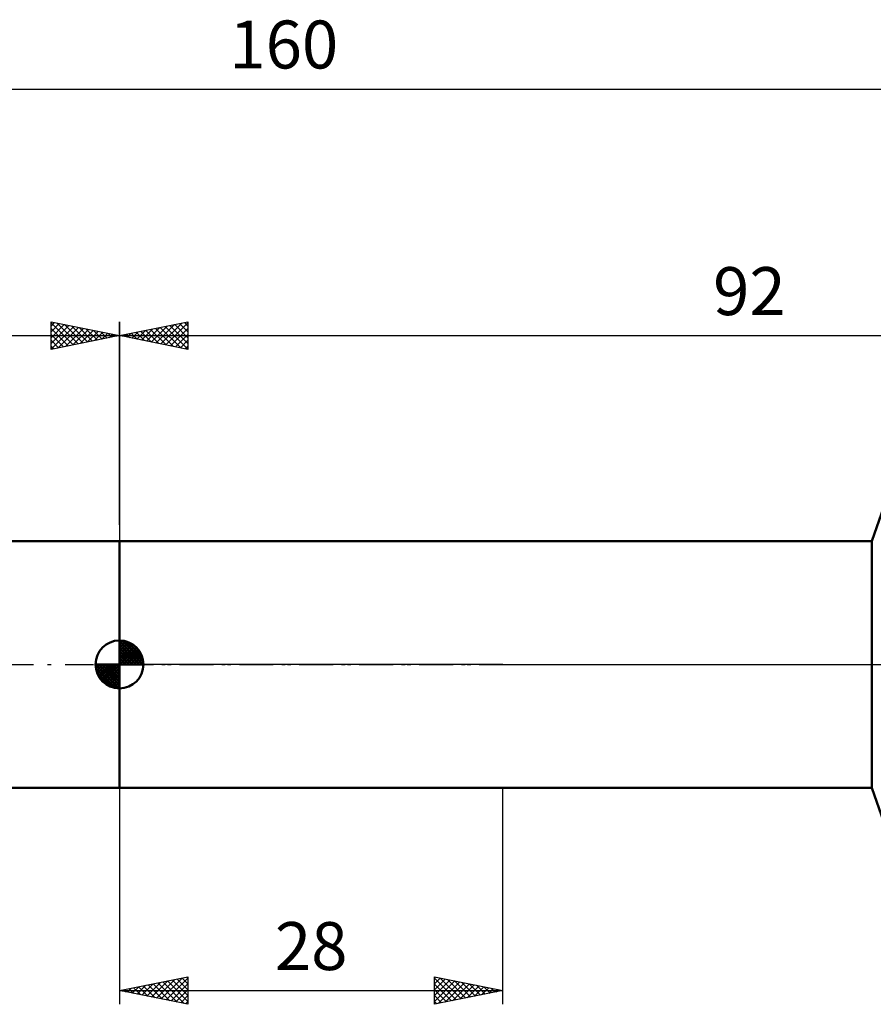
# Model space of a CAD drawing. Units: millimetres. Extents: x -27 to 202, y -40 to 47.
# Drawn here: x 61 to 123, y -25 to 47 of the extents above; entities that cross this region are included whole.
import ezdxf
from ezdxf.enums import TextEntityAlignment as Align

# ---------------------------------------------------------------- set-up
doc = ezdxf.new("R2010")
doc.units = ezdxf.units.MM
doc.header["$LTSCALE"] = 5.15
doc.linetypes.add('LONGDASH_DASH', pattern=[0.85, 0.4, -0.2, 0.05, -0.2])
for name, color, linetype in [('1', 4, 'CONTINUOUS'), ('2', 7, 'CONTINUOUS'), ('4', 2, 'LONGDASH_DASH'), ('NOCUT', 7, 'CONTINUOUS'), ('SK1', 4, 'CONTINUOUS'), ('SK2', 7, 'CONTINUOUS'), ('SK4', 2, 'LONGDASH_DASH')]:
    doc.layers.add(name, color=color, linetype=linetype)
doc.styles.get("Standard").update_dxf_attribs({"font": 'Monospac821 BT'})

msp = doc.modelspace()

# ---------------------------------------------------------------- linework, layer by layer
at = {"layer": '1', "color": 4, "linetype": 'CONTINUOUS', "lineweight": 50}
for p, q in [((122.932, 9), (124, 12)), ((68, 9), (122.932, 9)), ((68, -9), (68, 9)), ((122.932, -9), (122.932, 9)), ((68, -9), (122.932, -9)), ((124, -12), (122.932, -9))]:
    msp.add_line(p, q, dxfattribs=at)
at = {"layer": '2', "color": 7, "linetype": 'CONTINUOUS', "lineweight": 25}
for p, q in [((68, 10.2), (68, 25)), ((68, 24), (73, 25)), ((69.615, 23.677), (70.423, 24.485)), ((69.969, 23.606), (70.953, 24.591)), ((70.274, 24.455), (71.411, 23.318)), ((70.322, 23.536), (71.483, 24.697)), ((70.627, 24.525), (71.941, 23.212)), ((70.676, 23.465), (72.014, 24.803)), ((70.981, 24.596), (72.471, 23.106)), ((71.029, 23.394), (72.544, 24.909)), ((71.335, 24.667), (73, 23.001)), ((71.383, 23.323), (73, 24.94)), ((71.688, 24.738), (73, 23.426)), ((71.737, 23.253), (73, 24.516)), ((72.042, 24.808), (73, 23.85)), ((72.395, 24.879), (73, 24.274)), ((72.749, 24.95), (73, 24.698)), ((73, 25), (73, 23)), ((68, 24), (160, 24)), ((73, 23), (68, 24)), ((68.153, 24.031), (68.229, 23.954)), ((68.201, 23.96), (68.302, 24.06)), ((68.506, 24.101), (68.759, 23.848)), ((68.555, 23.889), (68.832, 24.166)), ((68.86, 24.172), (69.289, 23.742)), ((68.908, 23.818), (69.362, 24.272)), ((69.213, 24.243), (69.82, 23.636)), ((69.262, 23.748), (69.893, 24.379)), ((69.567, 24.313), (70.35, 23.53)), ((69.92, 24.384), (70.88, 23.424)), ((72.09, 23.182), (73, 24.092)), ((72.444, 23.111), (73, 23.668)), ((72.797, 23.041), (73, 23.243)), ((68, -9), (68, -24.807)), ((96, -24.807), (96, -9)), ((68, -23.807), (73, -22.807)), ((70.703, -24.348), (72.054, -22.996)), ((71.056, -24.418), (72.585, -22.89)), ((71.41, -24.489), (73, -22.899)), ((72.216, -22.964), (73, -23.748)), ((72.57, -22.893), (73, -23.323)), ((72.923, -22.822), (73, -22.899)), ((73, -22.807), (73, -24.807)), ((91, -24.807), (91, -22.807)), ((91, -22.807), (96, -23.807)), ((91, -22.898), (91.075, -22.822)), ((91, -23.322), (91.429, -22.893)), ((91, -22.901), (92.589, -24.489)), ((91, -23.746), (91.783, -22.964)), ((91.414, -22.89), (92.942, -24.419)), ((91.944, -22.996), (93.296, -24.348)), ((68.582, -23.923), (68.872, -23.633)), ((68.681, -23.671), (69.021, -24.011)), ((68.935, -23.994), (69.403, -23.527)), ((69.034, -23.6), (69.551, -24.117)), ((69.289, -24.065), (69.933, -23.421)), ((69.388, -23.53), (70.082, -24.224)), ((69.642, -24.136), (70.463, -23.315)), ((69.741, -23.459), (70.612, -24.33)), ((69.996, -24.206), (70.994, -23.208)), ((70.095, -23.388), (71.142, -24.436)), ((70.349, -24.277), (71.524, -23.102)), ((70.449, -23.317), (71.673, -24.542)), ((70.802, -23.247), (72.203, -24.648)), ((71.156, -23.176), (72.733, -24.754)), ((71.509, -23.105), (73, -24.596)), ((71.763, -24.56), (73, -23.323)), ((71.863, -23.035), (73, -24.172)), ((91, -24.17), (92.136, -23.034)), ((91, -24.595), (92.49, -23.105)), ((91, -23.325), (92.235, -24.56)), ((91.265, -24.754), (92.843, -23.176)), ((91.795, -24.648), (93.197, -23.247)), ((92.325, -24.542), (93.55, -23.317)), ((92.474, -23.102), (93.65, -24.277)), ((92.856, -24.436), (93.904, -23.388)), ((93.005, -23.208), (94.003, -24.207)), ((93.386, -24.33), (94.257, -23.459)), ((93.535, -23.314), (94.357, -24.136)), ((93.916, -24.224), (94.611, -23.529)), ((94.065, -23.42), (94.71, -24.065)), ((94.447, -24.118), (94.964, -23.6)), ((94.596, -23.526), (95.064, -23.994)), ((94.977, -24.012), (95.318, -23.671)), ((95.126, -23.632), (95.417, -23.924)), ((68, -23.807), (96, -23.807)), ((73, -24.807), (68, -23.807)), ((68.228, -23.853), (68.342, -23.739)), ((68.327, -23.742), (68.491, -23.905)), ((72.117, -24.631), (73, -23.748)), ((72.471, -24.701), (73, -24.172)), ((91, -23.749), (91.882, -24.631)), ((96, -23.807), (91, -24.807)), ((91, -24.173), (91.528, -24.702)), ((95.507, -23.906), (95.672, -23.741)), ((95.656, -23.738), (95.771, -23.853)), ((72.824, -24.772), (73, -24.596)), ((91, -24.598), (91.175, -24.772))]:
    msp.add_line(p, q, dxfattribs=at)
at = {"layer": '4', "color": 2, "linetype": 'LONGDASH_DASH', "lineweight": 25}
msp.add_line((68, 0), (160, 0), dxfattribs=at)
at = {"layer": 'NOCUT', "color": 7, "linetype": 'CONTINUOUS', "lineweight": 25}
for p, q in [((124, 12), (122.932, 9)), ((68, 0), (68, 9)), ((68, 9), (96, 9)), ((122.932, 9), (96, 9)), ((96, 0), (68, 0)), ((96, 0), (160, 0))]:
    msp.add_line(p, q, dxfattribs=at)
at = {"layer": 'SK1', "color": 4, "linetype": 'CONTINUOUS', "lineweight": 50}
for p, q in [((68, 9), (17, 9)), ((68, 0), (68, 1.75)), ((68, 1.705), (68.044, 1.749)), ((68, 1.457), (68.271, 1.728)), ((68, 1.705), (69.705, 0)), ((68, 1.21), (68.474, 1.684)), ((68, 0.962), (68.659, 1.621)), ((68, 0.715), (68.827, 1.542)), ((68, 1.457), (69.457, 0)), ((68, 0.467), (68.981, 1.448)), ((68.215, 1.737), (69.737, 0.215)), ((68.533, 1.667), (69.667, 0.533)), ((68, 0.22), (69.123, 1.342)), ((68, 1.21), (69.21, 0)), ((68, 0.962), (68.962, 0)), ((68.028, 0), (69.251, 1.223)), ((68.275, 0), (69.367, 1.092)), ((68.523, 0), (69.471, 0.948)), ((68.77, 0), (69.561, 0.79)), ((69.04, 1.407), (69.407, 1.04)), ((68, 0), (66.25, 0)), ((66.251, -0.044), (66.295, 0)), ((66.272, -0.271), (66.543, 0)), ((66.316, -0.474), (66.79, 0)), ((66.379, -0.659), (67.038, 0)), ((66.458, -0.827), (67.285, 0)), ((66.487, 0), (68, -1.513)), ((66.552, -0.981), (67.533, 0)), ((66.658, -1.123), (67.78, 0)), ((66.735, 0), (68, -1.265)), ((66.982, 0), (68, -1.018)), ((67.23, 0), (68, -0.77)), ((67.477, 0), (68, -0.523)), ((67.725, 0), (68, -0.275)), ((67.972, 0), (68, -0.028)), ((68, 0.715), (68.715, 0)), ((68, 0.467), (68.467, 0)), ((68, 0.22), (68.22, 0)), ((68, 0), (69.75, 0)), ((68, -1.75), (68, 0)), ((69.018, 0), (69.636, 0.619)), ((69.265, 0), (69.696, 0.431)), ((69.513, 0), (69.736, 0.223)), ((66.25, -0.011), (67.989, -1.75)), ((66.274, -0.281), (67.719, -1.726)), ((66.364, -0.619), (67.381, -1.636)), ((66.777, -1.251), (68, -0.028)), ((66.908, -1.367), (68, -0.275)), ((67.052, -1.471), (68, -0.523)), ((67.21, -1.561), (68, -0.77)), ((67.381, -1.636), (68, -1.018)), ((67.569, -1.696), (68, -1.265)), ((67.777, -1.736), (68, -1.513)), ((17, -9), (68, -9))]:
    msp.add_line(p, q, dxfattribs=at)
for start, end in [(90, 180), (0, 90), (180, 270), (270, 0)]:
    msp.add_arc((68, 0), 1.75, start, end, dxfattribs=at)
at = {"layer": 'SK2', "color": 7, "linetype": 'CONTINUOUS', "lineweight": 25}
for p, q in [((0, 42), (160, 42)), ((63, 23), (63, 25)), ((63, 25), (68, 24)), ((63, 24.698), (63.251, 24.95)), ((63, 24.94), (64.617, 23.323)), ((63, 24.274), (63.605, 24.879)), ((63, 23.85), (63.958, 24.808)), ((63, 23.426), (64.312, 24.738)), ((63, 23.001), (64.665, 24.667)), ((63, 24.516), (64.263, 23.253)), ((63.456, 24.909), (64.971, 23.394)), ((63.529, 23.106), (65.019, 24.596)), ((63.986, 24.803), (65.324, 23.465)), ((64.059, 23.212), (65.373, 24.525)), ((64.516, 24.697), (65.678, 23.536)), ((64.589, 23.318), (65.726, 24.455)), ((65.047, 24.591), (66.031, 23.606)), ((65.577, 24.485), (66.385, 23.677)), ((68, 25), (68, 9)), ((0, 24), (68, 24)), ((63, 24.092), (63.91, 23.182)), ((68, 24), (63, 23)), ((65.12, 23.424), (66.08, 24.384)), ((65.65, 23.53), (66.433, 24.313)), ((66.107, 24.379), (66.738, 23.748)), ((66.18, 23.636), (66.787, 24.243)), ((66.638, 24.272), (67.092, 23.818)), ((66.711, 23.742), (67.14, 24.172)), ((67.168, 24.166), (67.445, 23.889)), ((67.241, 23.848), (67.494, 24.101)), ((67.698, 24.06), (67.799, 23.96)), ((67.771, 23.954), (67.847, 24.031)), ((63, 23.668), (63.556, 23.111)), ((63, 23.243), (63.203, 23.041))]:
    msp.add_line(p, q, dxfattribs=at)
at = {"layer": 'SK4', "color": 2, "linetype": 'LONGDASH_DASH', "lineweight": 25}
msp.add_line((-6, 0), (166, 0), dxfattribs=at)

# ---------------------------------------------------------------- texts
at = {"layer": '2', "color": 7, "linetype": 'CONTINUOUS', "lineweight": 25}
for s, p in [('92', (114, 25.5)), ('28', (82, -22.307))]:
    msp.add_text(s, height=3.5, dxfattribs=at).set_placement(p, align=Align.CENTER)
at = {"layer": 'SK2', "color": 7, "linetype": 'CONTINUOUS', "lineweight": 25}
msp.add_text('160', height=3.5, dxfattribs=at).set_placement((80, 43.5), align=Align.CENTER)

doc.saveas('drawing.dxf')
